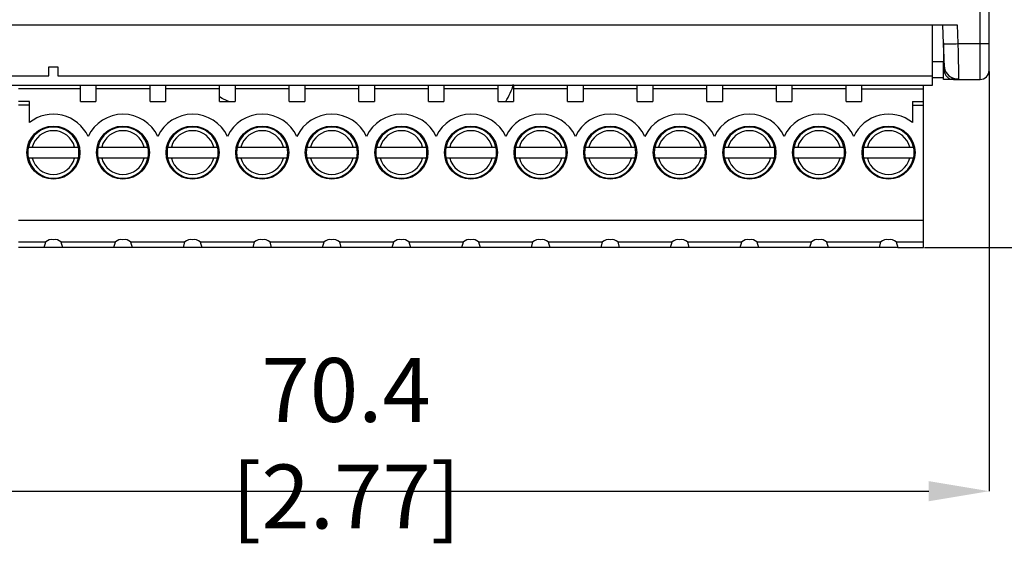
# Model space of a CAD drawing. Units: millimetres. Extents: x -264 to 304, y 36 to 187.
# Drawn here: x -222 to -168, y 41 to 70 of the extents above; entities that cross this region are included whole.
import ezdxf

# ---------------------------------------------------------------- set-up
doc = ezdxf.new("R2010")
doc.units = ezdxf.units.MM
doc.header["$PDSIZE"] = -1
doc.linetypes.add('SLD-SOLIDO', pattern=[0])
doc.styles.add('SLDTEXTSTYLE0', font='TXT', dxfattribs={"width": 0.75})
doc.dimstyles.new('SLDDIMSTYLE0', dxfattribs={"dimtxt": 3.5, "dimasz": 3.302, "dimexe": 0, "dimexo": 0.0625, "dimgap": 0.875, "dimtad": 1, "dimdec": 1, "dimrnd": 1e-09, "dimzin": 12, "dimdsep": 46, "dimtxsty": 'SLDTEXTSTYLE0', "dimcen": 0.09, "dimadec": 0, "dimazin": 3, "dimtfac": 1, "dimtdec": 1, "dimtofl": 0, "dimtmove": 0, "dimatfit": 3, "dimfxl": 1, "dimfrac": 2, "dimtolj": 1, "dimtzin": 12, "dimarcsym": 0})

# ---------------------------------------------------------------- blocks, each defined once
blk = doc.blocks.new('*D38')
at = {"color": 0, "lineweight": -2}
for p, q in [((-239.624, 67.203), (-239.624, 44.226)), ((-169.224, 67.203), (-169.224, 44.226)), ((-236.322, 44.226), (-172.526, 44.226))]:
    blk.add_line(p, q, dxfattribs=at)
at = {"color": 0}
for points in [[(-236.322, 44.777), (-236.322, 43.676), (-239.624, 44.226)], [(-172.526, 44.777), (-172.526, 43.676), (-169.224, 44.226)]]:
    blk.add_solid(points, dxfattribs=at)
at = {"layer": 'Defpoints', "color": 0}
for p in [(-239.624, 67.265), (-169.224, 67.265), (-169.224, 44.226)]:
    blk.add_point(p, dxfattribs=at)
at = {"color": 0, "insert": (-204.424, 46.851), "char_height": 3.5, "attachment_point": 5, "style": 'SLDTEXTSTYLE0'}
blk.add_mtext('\\A1;70.4 [2.77]', dxfattribs=at)
blk = doc.blocks.new('*D39')
at = {"color": 0, "lineweight": -2}
for p, q in [((-192.672, 187.263), (-142.139, 187.263)), ((-142.139, 183.961), (-142.139, 60.865)), ((-172.762, 57.563), (-142.139, 57.563))]:
    blk.add_line(p, q, dxfattribs=at)
at = {"color": 0}
for points in [[(-142.689, 183.961), (-141.589, 183.961), (-142.139, 187.263)], [(-142.689, 60.865), (-141.589, 60.865), (-142.139, 57.563)]]:
    blk.add_solid(points, dxfattribs=at)
at = {"layer": 'Defpoints', "color": 0}
for p in [(-192.734, 187.263), (-172.824, 57.563), (-142.139, 57.563)]:
    blk.add_point(p, dxfattribs=at)
at = {"color": 0, "insert": (-144.764, 122.413), "char_height": 3.5, "attachment_point": 5, "rotation": 90, "style": 'SLDTEXTSTYLE0'}
blk.add_mtext('\\A1;129.7 [5.11]', dxfattribs=at)

msp = doc.modelspace()

# ---------------------------------------------------------------- linework, layer by layer
at = {"color": 7, "linetype": 'SLD-SOLIDO'}
for p, q in [((-169.224, 68.739), (-169.224, 82.057)), ((-169.724, 68.73), (-169.724, 81.082)), ((-237.879, 69.765), (-170.97, 69.765)), ((-172.324, 66.963), (-172.324, 69.765)), ((-171.77, 69.765), (-171.733, 68.716)), ((-170.97, 69.765), (-170.934, 68.73)), ((-171.732, 68.691), (-171.733, 68.716)), ((-171.724, 68.765), (-171.724, 67.715)), ((-170.934, 68.73), (-169.724, 68.73)), ((-169.724, 66.765), (-169.724, 68.73)), ((-169.224, 67.265), (-169.224, 68.739)), ((-220.699, 66.963), (-220.699, 67.463)), ((-220.699, 67.463), (-220.199, 67.463)), ((-220.199, 67.463), (-220.199, 66.963)), ((-171.724, 67.726), (-172.324, 67.726)), ((-171.724, 66.765), (-171.724, 67.715)), ((-222.854, 66.963), (-220.699, 66.963)), ((-220.199, 66.963), (-172.324, 66.963)), ((-172.324, 66.463), (-172.324, 66.963)), ((-171.724, 66.852), (-172.324, 66.852)), ((-170.894, 66.837), (-170.893, 66.765)), ((-222.854, 66.463), (-172.324, 66.463)), ((-218.969, 66.263), (-218.969, 66.463)), ((-218.119, 66.463), (-218.119, 66.263)), ((-215.159, 66.263), (-215.159, 66.463)), ((-214.309, 66.463), (-214.309, 66.263)), ((-211.349, 66.263), (-211.349, 66.463)), ((-210.499, 66.463), (-210.499, 66.263)), ((-207.539, 66.263), (-207.539, 66.463)), ((-206.689, 66.463), (-206.689, 66.263)), ((-203.729, 66.263), (-203.729, 66.463)), ((-202.879, 66.463), (-202.879, 66.263)), ((-199.919, 66.263), (-199.919, 66.463)), ((-199.069, 66.463), (-199.069, 66.263)), ((-196.109, 66.263), (-196.109, 66.463)), ((-195.259, 66.463), (-195.259, 66.263)), ((-192.299, 66.263), (-192.299, 66.463)), ((-191.449, 66.463), (-191.449, 66.263)), ((-188.489, 66.263), (-188.489, 66.463)), ((-187.639, 66.463), (-187.639, 66.263)), ((-184.679, 66.263), (-184.679, 66.463)), ((-183.829, 66.463), (-183.829, 66.263)), ((-180.869, 66.263), (-180.869, 66.463)), ((-180.019, 66.463), (-180.019, 66.263)), ((-177.059, 66.263), (-177.059, 66.463)), ((-176.209, 66.463), (-176.209, 66.263)), ((-172.824, 66.263), (-172.824, 66.463)), ((-171.237, 66.765), (-171.724, 66.765)), ((-171.182, 66.765), (-170.893, 66.765)), ((-170.893, 66.765), (-169.724, 66.765)), ((-218.969, 66.263), (-222.354, 66.263)), ((-218.969, 65.563), (-218.969, 66.263)), ((-218.119, 66.263), (-218.119, 65.563)), ((-215.159, 66.263), (-218.119, 66.263)), ((-215.159, 65.563), (-215.159, 66.263)), ((-214.309, 66.263), (-214.309, 65.563)), ((-211.349, 66.263), (-214.309, 66.263)), ((-211.349, 65.563), (-211.349, 66.263)), ((-210.499, 66.263), (-210.499, 65.563)), ((-207.539, 66.263), (-210.499, 66.263)), ((-207.539, 65.563), (-207.539, 66.263)), ((-206.689, 66.263), (-206.689, 65.563)), ((-203.729, 66.263), (-206.689, 66.263)), ((-203.729, 65.563), (-203.729, 66.263)), ((-202.879, 66.263), (-202.879, 65.563)), ((-199.919, 66.263), (-202.879, 66.263)), ((-199.919, 65.563), (-199.919, 66.263)), ((-199.069, 66.263), (-199.069, 65.563)), ((-196.109, 66.263), (-199.069, 66.263)), ((-196.109, 65.563), (-196.109, 66.263)), ((-195.259, 66.263), (-195.259, 65.563)), ((-192.299, 66.263), (-195.259, 66.263)), ((-192.299, 65.563), (-192.299, 66.263)), ((-191.449, 66.263), (-191.449, 65.563)), ((-188.489, 66.263), (-191.449, 66.263)), ((-188.489, 65.563), (-188.489, 66.263)), ((-187.639, 66.263), (-187.639, 65.563)), ((-184.679, 66.263), (-187.639, 66.263)), ((-184.679, 65.563), (-184.679, 66.263)), ((-183.829, 66.263), (-183.829, 65.563)), ((-180.869, 66.263), (-183.829, 66.263)), ((-180.869, 65.563), (-180.869, 66.263)), ((-180.019, 66.263), (-180.019, 65.563)), ((-177.059, 66.263), (-180.019, 66.263)), ((-177.059, 65.563), (-177.059, 66.263)), ((-176.209, 66.263), (-176.209, 65.563)), ((-176.209, 66.263), (-172.824, 66.263)), ((-172.824, 65.563), (-172.824, 66.263)), ((-221.754, 65.563), (-222.354, 65.563)), ((-221.754, 65.363), (-222.354, 65.363)), ((-221.754, 65.363), (-221.754, 65.563)), ((-221.754, 64.409), (-221.754, 65.363)), ((-218.969, 65.563), (-218.119, 65.563)), ((-215.159, 65.563), (-214.309, 65.563)), ((-211.349, 65.563), (-210.499, 65.563)), ((-210.841, 65.563), (-210.928, 65.596)), ((-207.539, 65.563), (-206.689, 65.563)), ((-203.729, 65.563), (-202.879, 65.563)), ((-199.919, 65.563), (-199.069, 65.563)), ((-196.109, 65.563), (-195.259, 65.563)), ((-192.299, 65.563), (-191.449, 65.563)), ((-188.489, 65.563), (-187.639, 65.563)), ((-184.679, 65.563), (-183.829, 65.563)), ((-180.869, 65.563), (-180.019, 65.563)), ((-177.059, 65.563), (-176.209, 65.563)), ((-173.424, 65.563), (-172.824, 65.563)), ((-173.424, 65.563), (-173.424, 65.363)), ((-173.424, 65.363), (-173.424, 64.409)), ((-173.424, 65.363), (-172.824, 65.363)), ((-172.824, 65.363), (-172.824, 65.563)), ((-172.824, 59.063), (-172.824, 65.363)), ((-221.817, 63.063), (-221.611, 63.063)), ((-221.611, 63.063), (-219.288, 63.063)), ((-219.288, 63.063), (-219.082, 63.063)), ((-218.007, 63.063), (-217.801, 63.063)), ((-217.801, 63.063), (-215.478, 63.063)), ((-215.478, 63.063), (-215.272, 63.063)), ((-214.197, 63.063), (-213.991, 63.063)), ((-213.991, 63.063), (-211.668, 63.063)), ((-211.668, 63.063), (-211.462, 63.063)), ((-210.387, 63.063), (-210.181, 63.063)), ((-210.181, 63.063), (-207.858, 63.063)), ((-207.858, 63.063), (-207.652, 63.063)), ((-206.577, 63.063), (-206.371, 63.063)), ((-206.371, 63.063), (-204.048, 63.063)), ((-204.048, 63.063), (-203.842, 63.063)), ((-202.767, 63.063), (-202.561, 63.063)), ((-202.561, 63.063), (-200.238, 63.063)), ((-200.238, 63.063), (-200.032, 63.063)), ((-198.957, 63.063), (-198.751, 63.063)), ((-198.751, 63.063), (-196.428, 63.063)), ((-196.428, 63.063), (-196.222, 63.063)), ((-195.147, 63.063), (-194.941, 63.063)), ((-194.941, 63.063), (-192.618, 63.063)), ((-192.618, 63.063), (-192.412, 63.063)), ((-191.337, 63.063), (-191.131, 63.063)), ((-191.131, 63.063), (-188.808, 63.063)), ((-188.808, 63.063), (-188.602, 63.063)), ((-187.527, 63.063), (-187.321, 63.063)), ((-187.321, 63.063), (-184.998, 63.063)), ((-184.998, 63.063), (-184.792, 63.063)), ((-183.717, 63.063), (-183.511, 63.063)), ((-183.511, 63.063), (-181.188, 63.063)), ((-181.188, 63.063), (-180.982, 63.063)), ((-179.907, 63.063), (-179.701, 63.063)), ((-179.701, 63.063), (-177.378, 63.063)), ((-177.378, 63.063), (-177.172, 63.063)), ((-176.097, 63.063), (-175.891, 63.063)), ((-175.891, 63.063), (-173.568, 63.063)), ((-173.568, 63.063), (-173.362, 63.063)), ((-221.611, 62.463), (-221.817, 62.463)), ((-219.288, 62.463), (-221.611, 62.463)), ((-219.082, 62.463), (-219.288, 62.463)), ((-217.801, 62.463), (-218.007, 62.463)), ((-215.478, 62.463), (-217.801, 62.463)), ((-215.272, 62.463), (-215.478, 62.463)), ((-213.991, 62.463), (-214.197, 62.463)), ((-211.668, 62.463), (-213.991, 62.463)), ((-211.462, 62.463), (-211.668, 62.463)), ((-210.181, 62.463), (-210.387, 62.463)), ((-207.858, 62.463), (-210.181, 62.463)), ((-207.652, 62.463), (-207.858, 62.463)), ((-206.371, 62.463), (-206.577, 62.463)), ((-204.048, 62.463), (-206.371, 62.463)), ((-203.842, 62.463), (-204.048, 62.463)), ((-202.561, 62.463), (-202.767, 62.463)), ((-200.238, 62.463), (-202.561, 62.463)), ((-200.032, 62.463), (-200.238, 62.463)), ((-198.751, 62.463), (-198.957, 62.463)), ((-196.428, 62.463), (-198.751, 62.463)), ((-196.222, 62.463), (-196.428, 62.463)), ((-194.941, 62.463), (-195.147, 62.463)), ((-192.618, 62.463), (-194.941, 62.463)), ((-192.412, 62.463), (-192.618, 62.463)), ((-191.131, 62.463), (-191.337, 62.463)), ((-188.808, 62.463), (-191.131, 62.463)), ((-188.602, 62.463), (-188.808, 62.463)), ((-187.321, 62.463), (-187.527, 62.463)), ((-184.998, 62.463), (-187.321, 62.463)), ((-184.792, 62.463), (-184.998, 62.463)), ((-183.511, 62.463), (-183.717, 62.463)), ((-181.188, 62.463), (-183.511, 62.463)), ((-180.982, 62.463), (-181.188, 62.463)), ((-179.701, 62.463), (-179.907, 62.463)), ((-177.378, 62.463), (-179.701, 62.463)), ((-177.172, 62.463), (-177.378, 62.463)), ((-175.891, 62.463), (-176.097, 62.463)), ((-173.568, 62.463), (-175.891, 62.463)), ((-173.362, 62.463), (-173.568, 62.463)), ((-222.354, 59.063), (-172.824, 59.063)), ((-172.824, 57.873), (-172.824, 59.063)), ((-222.354, 57.873), (-220.866, 57.873)), ((-220.949, 57.563), (-220.866, 57.873)), ((-220.033, 57.873), (-217.056, 57.873)), ((-220.033, 57.873), (-219.949, 57.563)), ((-217.139, 57.563), (-217.056, 57.873)), ((-216.223, 57.873), (-213.246, 57.873)), ((-216.223, 57.873), (-216.139, 57.563)), ((-213.329, 57.563), (-213.246, 57.873)), ((-212.413, 57.873), (-209.436, 57.873)), ((-212.413, 57.873), (-212.329, 57.563)), ((-209.519, 57.563), (-209.436, 57.873)), ((-208.603, 57.873), (-205.626, 57.873)), ((-208.603, 57.873), (-208.519, 57.563)), ((-205.709, 57.563), (-205.626, 57.873)), ((-204.793, 57.873), (-201.816, 57.873)), ((-204.793, 57.873), (-204.709, 57.563)), ((-201.899, 57.563), (-201.816, 57.873)), ((-200.983, 57.873), (-198.006, 57.873)), ((-200.983, 57.873), (-200.899, 57.563)), ((-198.089, 57.563), (-198.006, 57.873)), ((-197.173, 57.873), (-194.196, 57.873)), ((-197.173, 57.873), (-197.089, 57.563)), ((-194.279, 57.563), (-194.196, 57.873)), ((-193.363, 57.873), (-190.386, 57.873)), ((-193.363, 57.873), (-193.279, 57.563)), ((-190.469, 57.563), (-190.386, 57.873)), ((-189.553, 57.873), (-186.576, 57.873)), ((-189.553, 57.873), (-189.469, 57.563)), ((-186.659, 57.563), (-186.576, 57.873)), ((-185.743, 57.873), (-182.766, 57.873)), ((-185.743, 57.873), (-185.659, 57.563)), ((-182.849, 57.563), (-182.766, 57.873)), ((-181.933, 57.873), (-178.956, 57.873)), ((-181.933, 57.873), (-181.849, 57.563)), ((-179.039, 57.563), (-178.956, 57.873)), ((-178.123, 57.873), (-175.146, 57.873)), ((-178.123, 57.873), (-178.039, 57.563)), ((-175.229, 57.563), (-175.146, 57.873)), ((-174.313, 57.873), (-172.824, 57.873)), ((-174.313, 57.873), (-174.229, 57.563)), ((-172.824, 57.563), (-172.824, 57.873)), ((-220.949, 57.563), (-222.354, 57.563)), ((-219.949, 57.563), (-220.949, 57.563)), ((-217.139, 57.563), (-219.949, 57.563)), ((-216.139, 57.563), (-217.139, 57.563)), ((-213.329, 57.563), (-216.139, 57.563)), ((-212.329, 57.563), (-213.329, 57.563)), ((-209.519, 57.563), (-212.329, 57.563)), ((-208.519, 57.563), (-209.519, 57.563)), ((-205.709, 57.563), (-208.519, 57.563)), ((-204.709, 57.563), (-205.709, 57.563)), ((-201.899, 57.563), (-204.709, 57.563)), ((-200.899, 57.563), (-201.899, 57.563)), ((-198.089, 57.563), (-200.899, 57.563)), ((-197.089, 57.563), (-198.089, 57.563)), ((-194.279, 57.563), (-197.089, 57.563)), ((-193.279, 57.563), (-194.279, 57.563)), ((-190.469, 57.563), (-193.279, 57.563)), ((-189.469, 57.563), (-190.469, 57.563)), ((-186.659, 57.563), (-189.469, 57.563)), ((-185.659, 57.563), (-186.659, 57.563)), ((-182.849, 57.563), (-185.659, 57.563)), ((-181.849, 57.563), (-182.849, 57.563)), ((-179.039, 57.563), (-181.849, 57.563)), ((-178.039, 57.563), (-179.039, 57.563)), ((-175.229, 57.563), (-178.039, 57.563)), ((-174.229, 57.563), (-175.229, 57.563)), ((-174.229, 57.563), (-172.824, 57.563))]:
    msp.add_line(p, q, dxfattribs=at)
at = {"color": 7, "linetype": 'SLD-SOLIDO', "flags": 128}
for points in [[(-171.733, 68.716), (-171.718, 68.28), (-171.711, 68.067), (-171.704, 67.881), (-171.699, 67.73), (-171.695, 67.62), (-171.692, 67.537)], [(-171.692, 67.537), (-171.672, 67.385), (-171.626, 67.244)], [(-171.682, 67.248), (-171.682, 67.262), (-171.684, 67.301), (-171.686, 67.355), (-171.688, 67.43), (-171.69, 67.483), (-171.692, 67.522), (-171.692, 67.537)], [(-210.928, 65.596), (-211.202, 65.723), (-211.349, 65.814)]]:
    msp.add_lwpolyline(points, dxfattribs=at)
at = {"color": 8, "linetype": 'SLD-SOLIDO', "flags": 128}
msp.add_lwpolyline([(-170.934, 68.73), (-170.924, 68.259), (-170.916, 67.868), (-170.905, 67.339), (-170.896, 66.906), (-170.894, 66.837)], dxfattribs=at)
at = {"color": 7, "linetype": 'SLD-SOLIDO'}
for centre in [(-220.449, 62.763), (-216.639, 62.763), (-212.829, 62.763), (-209.019, 62.763), (-205.209, 62.763), (-201.399, 62.763), (-197.589, 62.763), (-193.779, 62.763), (-189.969, 62.763), (-186.159, 62.763), (-182.349, 62.763), (-178.539, 62.763), (-174.729, 62.763)]:
    msp.add_circle(centre, 1.45, dxfattribs=at)
for centre, radius, start, end in [((-171.534, 80.182), 11.468, 269.002, 272.9979), ((-169.6, 75.899), 7.17, 269.0017, 272.9985), ((-171.182, 67.265), 0.5, 181.9997, 270.0002), ((-170.956, 67.527), 0.727, 202.3561, 274.9356), ((-170.893, 67.565), 0.8, 240.7847, 270), ((-169.724, 67.265), 0.5, 270, 0), ((-198.624, 67.468), 3.5, 327.0303, 344.079), ((-220.449, 62.763), 2.1, 24.8865, 128.4205), ((-216.639, 62.763), 2.1, 24.8865, 155.1135), ((-212.829, 62.763), 2.1, 24.8865, 155.1135), ((-209.019, 62.763), 2.1, 24.8865, 155.1135), ((-205.209, 62.763), 2.1, 24.8865, 155.1135), ((-201.399, 62.763), 2.1, 24.8865, 155.1135), ((-197.589, 62.763), 2.1, 24.8865, 155.1135), ((-193.779, 62.763), 2.1, 24.8865, 155.1135), ((-189.969, 62.763), 2.1, 24.8865, 155.1135), ((-186.159, 62.763), 2.1, 24.8865, 155.1135), ((-182.349, 62.763), 2.1, 24.8865, 155.1135), ((-178.539, 62.763), 2.1, 24.8865, 155.1135), ((-174.729, 62.763), 2.1, 51.5795, 155.1135), ((-220.449, 62.763), 1.4, 12.3736, 167.6264), ((-216.639, 62.763), 1.4, 12.3736, 167.6264), ((-212.829, 62.763), 1.4, 12.3736, 167.6264), ((-209.019, 62.763), 1.4, 12.3736, 167.6264), ((-205.209, 62.763), 1.4, 12.3736, 167.6264), ((-201.399, 62.763), 1.4, 12.3736, 167.6264), ((-197.589, 62.763), 1.4, 12.3736, 167.6264), ((-193.779, 62.763), 1.4, 12.3736, 167.6264), ((-189.969, 62.763), 1.4, 12.3736, 167.6264), ((-186.159, 62.763), 1.4, 12.3736, 167.6264), ((-182.349, 62.763), 1.4, 12.3736, 167.6264), ((-178.539, 62.763), 1.4, 12.3736, 167.6264), ((-174.729, 62.763), 1.4, 12.3736, 167.6264), ((-220.449, 62.763), 1.2, 14.4775, 165.5225), ((-216.639, 62.763), 1.2, 14.4775, 165.5225), ((-212.829, 62.763), 1.2, 14.4775, 165.5225), ((-209.019, 62.763), 1.2, 14.4775, 165.5225), ((-205.209, 62.763), 1.2, 14.4775, 165.5225), ((-201.399, 62.763), 1.2, 14.4775, 165.5225), ((-197.589, 62.763), 1.2, 14.4775, 165.5225), ((-193.779, 62.763), 1.2, 14.4775, 165.5225), ((-189.969, 62.763), 1.2, 14.4775, 165.5225), ((-186.159, 62.763), 1.2, 14.4775, 165.5225), ((-182.349, 62.763), 1.2, 14.4775, 165.5225), ((-178.539, 62.763), 1.2, 14.4775, 165.5225), ((-174.729, 62.763), 1.2, 14.4775, 165.5225), ((-220.449, 62.763), 1.4, 167.6264, 192.3736), ((-220.449, 62.763), 1.4, 347.6264, 12.3736), ((-216.639, 62.763), 1.4, 167.6264, 192.3736), ((-216.639, 62.763), 1.4, 347.6264, 12.3736), ((-212.829, 62.763), 1.4, 167.6264, 192.3736), ((-212.829, 62.763), 1.4, 347.6264, 12.3736), ((-209.019, 62.763), 1.4, 167.6264, 192.3736), ((-209.019, 62.763), 1.4, 347.6264, 12.3736), ((-205.209, 62.763), 1.4, 167.6264, 192.3736), ((-205.209, 62.763), 1.4, 347.6264, 12.3736), ((-201.399, 62.763), 1.4, 167.6264, 192.3736), ((-201.399, 62.763), 1.4, 347.6264, 12.3736), ((-197.589, 62.763), 1.4, 167.6264, 192.3736), ((-197.589, 62.763), 1.4, 347.6264, 12.3736), ((-193.779, 62.763), 1.4, 167.6264, 192.3736), ((-193.779, 62.763), 1.4, 347.6264, 12.3736), ((-189.969, 62.763), 1.4, 167.6264, 192.3736), ((-189.969, 62.763), 1.4, 347.6264, 12.3736), ((-186.159, 62.763), 1.4, 167.6264, 192.3736), ((-186.159, 62.763), 1.4, 347.6264, 12.3736), ((-182.349, 62.763), 1.4, 167.6264, 192.3736), ((-182.349, 62.763), 1.4, 347.6264, 12.3736), ((-178.539, 62.763), 1.4, 167.6264, 192.3736), ((-178.539, 62.763), 1.4, 347.6264, 12.3736), ((-174.729, 62.763), 1.4, 167.6264, 192.3736), ((-174.729, 62.763), 1.4, 347.6264, 12.3736), ((-220.449, 62.763), 1.4, 192.3736, 347.6264), ((-220.449, 62.763), 1.2, 194.4775, 345.5225), ((-216.639, 62.763), 1.4, 192.3736, 347.6264), ((-216.639, 62.763), 1.2, 194.4775, 345.5225), ((-212.829, 62.763), 1.4, 192.3736, 347.6264), ((-212.829, 62.763), 1.2, 194.4775, 345.5225), ((-209.019, 62.763), 1.4, 192.3736, 347.6264), ((-209.019, 62.763), 1.2, 194.4775, 345.5225), ((-205.209, 62.763), 1.4, 192.3736, 347.6264), ((-205.209, 62.763), 1.2, 194.4775, 345.5225), ((-201.399, 62.763), 1.4, 192.3736, 347.6264), ((-201.399, 62.763), 1.2, 194.4775, 345.5225), ((-197.589, 62.763), 1.4, 192.3736, 347.6264), ((-197.589, 62.763), 1.2, 194.4775, 345.5225), ((-193.779, 62.763), 1.4, 192.3736, 347.6264), ((-193.779, 62.763), 1.2, 194.4775, 345.5225), ((-189.969, 62.763), 1.4, 192.3736, 347.6264), ((-189.969, 62.763), 1.2, 194.4775, 345.5225), ((-186.159, 62.763), 1.4, 192.3736, 347.6264), ((-186.159, 62.763), 1.2, 194.4775, 345.5225), ((-182.349, 62.763), 1.4, 192.3736, 347.6264), ((-182.349, 62.763), 1.2, 194.4775, 345.5225), ((-178.539, 62.763), 1.4, 192.3736, 347.6264), ((-178.539, 62.763), 1.2, 194.4775, 345.5225), ((-174.729, 62.763), 1.4, 192.3736, 347.6264), ((-174.729, 62.763), 1.2, 194.4775, 345.5225), ((-220.534, 57.493), 0.505, 80.3815, 131.1765), ((-220.365, 57.493), 0.505, 48.8237, 99.6183), ((-216.724, 57.493), 0.505, 80.3817, 131.1763), ((-216.555, 57.493), 0.505, 48.8235, 99.6185), ((-212.914, 57.493), 0.505, 80.3814, 131.1766), ((-212.745, 57.493), 0.505, 48.8234, 99.6185), ((-209.104, 57.493), 0.505, 80.3814, 131.1766), ((-208.935, 57.493), 0.505, 48.8234, 99.6186), ((-205.294, 57.493), 0.505, 80.3814, 131.1766), ((-205.125, 57.493), 0.505, 48.8234, 99.6186), ((-201.484, 57.493), 0.505, 80.3815, 131.1765), ((-201.315, 57.493), 0.505, 48.8234, 99.6185), ((-197.674, 57.493), 0.505, 80.3815, 131.1766), ((-197.505, 57.493), 0.505, 48.8234, 99.6185), ((-193.864, 57.493), 0.505, 80.3815, 131.1766), ((-193.695, 57.493), 0.505, 48.8234, 99.6186), ((-190.054, 57.493), 0.505, 80.3814, 131.1766), ((-189.885, 57.493), 0.505, 48.8234, 99.6185), ((-186.244, 57.493), 0.505, 80.3814, 131.1766), ((-186.075, 57.493), 0.505, 48.8234, 99.6186), ((-182.434, 57.493), 0.505, 80.3815, 131.1766), ((-182.265, 57.493), 0.505, 48.8232, 99.6187), ((-178.624, 57.493), 0.505, 80.3815, 131.1765), ((-178.455, 57.493), 0.505, 48.8237, 99.6183), ((-174.814, 57.493), 0.505, 80.3815, 131.1765), ((-174.645, 57.493), 0.505, 48.8235, 99.6185)]:
    msp.add_arc(centre, radius, start, end, dxfattribs=at)

# ---------------------------------------------------------------- dimensions: what is measured, and where the dimension line sits
dim = msp.add_linear_dim(base=(-142.139, 57.563), p1=(-192.734, 187.263), p2=(-172.824, 57.563), angle=90, dimstyle='SLDDIMSTYLE0')
dim.commit()
dim.dimension.update_dxf_attribs({"geometry": '*D39', "text_midpoint": (-144.764, 122.413)})
dim = msp.add_linear_dim(base=(-169.224, 44.226), p1=(-239.624, 67.265), p2=(-169.224, 67.265), dimstyle='SLDDIMSTYLE0')
dim.commit()
dim.dimension.update_dxf_attribs({"geometry": '*D38', "text_midpoint": (-204.424, 46.851)})

doc.saveas('drawing.dxf')
